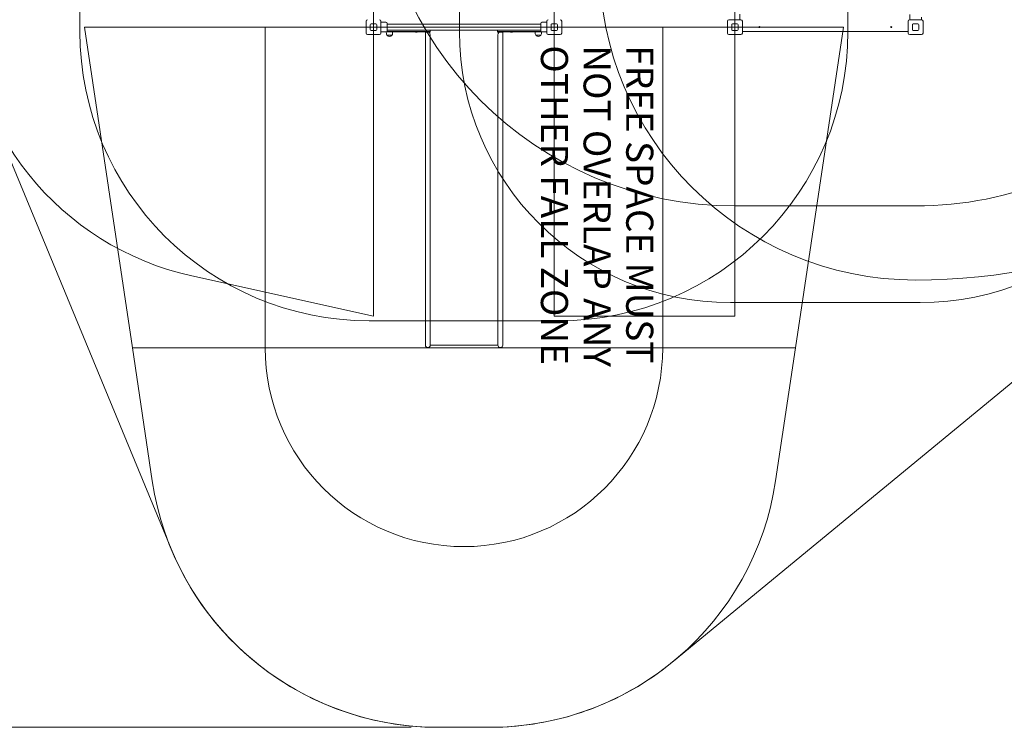
# Model space of a CAD drawing. Units: millimetres. Extents: x 8614 to 22234, y 5240 to 17511.
# Drawn here: x 13751 to 19200, y 5240 to 9157 of the extents above; entities that cross this region are included whole.
import ezdxf

# ---------------------------------------------------------------- set-up
doc = ezdxf.new("R2010")
doc.units = ezdxf.units.MM
doc.header["$LTSCALE"] = 75
for name, color, linetype, lineweight in [('Dimension (ISO)', 7, 'Continuous', 18), ('Symbol (ISO)', 7, 'Continuous', 25), ('Visible (ISO)', 7, 'Continuous', 18)]:
    doc.layers.add(name, color=color, linetype=linetype, lineweight=lineweight)
doc.layers.add('Fall Zone', color=5, linetype='Continuous', lineweight=20, true_color=0x0000ff)
doc.styles.add('Note Text (ISO)', font='tahoma.ttf')
doc.styles.add('Text Style399', font='arial.ttf')
doc.dimstyles.new('Aplay Dimension Styles M', dxfattribs={"dimscale": 75, "dimtxt": 2.5, "dimasz": 2.5, "dimexe": 3.175, "dimexo": 2, "dimgap": 0.762, "dimtad": 1, "dimdec": 1, "dimlfac": 0.001, "dimrnd": 1e-08, "dimzin": 0, "dimdsep": 46, "dimtxsty": 'Note Text (ISO)', "dimcen": 0.09, "dimdle": 10, "dimclrd": 256, "dimclre": 256, "dimclrt": 7, "dimadec": 0, "dimazin": 0, "dimtfac": 1.40208, "dimtofl": 0, "dimtmove": 0, "dimatfit": 3, "dimfxl": 1, "dimtolj": 1, "dimtzin": 0, "dimlwd": -1, "dimlwe": -1, "dimarcsym": 0})

# ---------------------------------------------------------------- blocks, each defined once
blk = doc.blocks.new('*D35')
at = {"layer": 'Defpoints', "color": 0, "transparency": 16777216}
for p in [(8863.2, 16785.6), (13709.3, 16785.6), (16067.1, 5240.5)]:
    blk.add_point(p, dxfattribs=at)
at = {"layer": 'Dimension (ISO)', "transparency": 16777216}
for p, q in [((13559.3, 16785.6), (8625, 16785.6)), ((8863.2, 5428), (8863.2, 16598.1)), ((15917.1, 5240.5), (8625, 5240.5))]:
    blk.add_line(p, q, dxfattribs=at)
for points in [[(8831.9, 16598.1), (8894.4, 16598.1), (8863.2, 16785.6)], [(8831.9, 5428), (8894.4, 5428), (8863.2, 5240.5)]]:
    blk.add_solid(points, dxfattribs=at)
at = {"layer": 'Dimension (ISO)', "color": 7, "transparency": 16777216, "insert": (8614, 11013), "char_height": 187.5, "attachment_point": 2, "rotation": 90, "style": 'Note Text (ISO)'}
blk.add_mtext('\\A1;11.5 m', dxfattribs=at)

msp = doc.modelspace()

# ---------------------------------------------------------------- linework, layer by layer
at = {"layer": 'Fall Zone'}
for p, q in [((15709.32, 11715.6), (15709.32, 7515.6)), ((16709.32, 7515.6), (16709.32, 11715.6)), ((17709.32, 11715.6), (17709.32, 7515.6)), ((14084.32, 9090.6), (14084.32, 10140.6)), ((18334.32, 10140.6), (18334.32, 9090.6)), ((18309.32, 9115.6), (14109.32, 9115.6)), ((14109.32, 9115.6), (14374.62, 7340.48)), ((18309.32, 9115.6), (18044.03, 7340.48)), ((17709.32, 8125.6), (18709.32, 8125.6)), ((15709.32, 7515.6), (14703.02, 7738.69)), ((16734.32, 7490.6), (15684.32, 7490.6)), ((17709.32, 7515.6), (16709.32, 7515.6)), ((18044.03, 7340.48), (14374.62, 7340.48)), ((14374.62, 7340.48), (14484.69, 6603.99)), ((18044.03, 7340.48), (17933.96, 6603.99)), ((16351.54, 5240.48), (16067.11, 5240.48))]:
    msp.add_line(p, q, dxfattribs=at)
at = {"layer": 'Fall Zone', "color": 30, "true_color": 0xff8000}
for p, q in [((16184.32, 9090.6), (16184.32, 10140.6)), ((18734.32, 7590.6), (17684.32, 7590.6))]:
    msp.add_line(p, q, dxfattribs=at)
at = {"layer": 'Fall Zone', "color": 1, "true_color": 0xff0000}
for p, q in [((15109.32, 9115.6), (15109.32, 7340.48)), ((17309.32, 9115.6), (17309.32, 7340.48))]:
    msp.add_line(p, q, dxfattribs=at)
at = {"layer": 'Fall Zone'}
for centre, radius, start, end in [((18709.32, 11115.6), 3400, 270, 0), ((17709.32, 10115.6), 1990, 180, 270), ((18709.32, 9465.6), 1750, 180, 270), ((15049.32, 9300.76), 1600, 180, 257.5), ((15684.32, 9090.6), 1600, 180, 270), ((16734.32, 9090.6), 1600, 270, 0), ((18709.32, 10115.6), 1990, 270, 315), ((16067.11, 6840.48), 1600, 188.5, 270), ((16351.54, 6840.48), 1600, 270, 351.5)]:
    msp.add_arc(centre, radius, start, end, dxfattribs=at)
at = {"layer": 'Fall Zone', "color": 30, "true_color": 0xff8000}
for centre, start, end in [((17684.32, 9090.6), 180, 270), ((18734.32, 9090.6), 270, 0)]:
    msp.add_arc(centre, 1500, start, end, dxfattribs=at)
at = {"layer": 'Fall Zone', "color": 1, "true_color": 0xff0000}
msp.add_arc((16209.32, 7340.48), 1100, 180, 0, dxfattribs=at)
at = {"layer": 'Visible (ISO)'}
for p, q in [((13108.96, 9805.62), (14588.63, 6228.85)), ((17676.32, 9156.6), (17742.32, 9156.6)), ((17736.32, 9156.6), (17736.32, 9186.6)), ((18676.32, 9156.6), (18742.32, 9156.6)), ((18676.57, 9156.6), (18676.57, 9185.6)), ((18742.07, 9156.6), (18742.07, 9169.85)), ((15668.32, 9082.6), (15668.32, 9148.6)), ((15691.32, 9102.6), (15691.32, 9128.6)), ((15696.32, 9133.6), (15722.32, 9133.6)), ((15727.32, 9128.6), (15727.32, 9102.6)), ((15750.32, 9148.6), (15750.32, 9082.6)), ((15750.32, 9142.1), (15777.82, 9142.1)), ((15784.32, 9135.6), (15784.32, 9095.6)), ((15784.32, 9132.45), (16634.32, 9132.45)), ((16634.32, 9095.6), (16634.32, 9135.6)), ((16668.32, 9142.1), (16640.82, 9142.1)), ((16668.32, 9082.6), (16668.32, 9148.6)), ((16691.32, 9102.6), (16691.32, 9128.6)), ((16696.32, 9133.6), (16722.32, 9133.6)), ((16727.32, 9128.6), (16727.32, 9102.6)), ((16750.32, 9148.6), (16750.32, 9082.6)), ((17668.32, 9082.6), (17668.32, 9148.6)), ((17691.32, 9102.6), (17691.32, 9128.6)), ((17696.32, 9133.6), (17722.32, 9133.6)), ((17727.32, 9128.6), (17727.32, 9102.6)), ((17750.32, 9148.6), (17750.32, 9082.6)), ((18668.32, 9082.6), (18668.32, 9148.6)), ((18691.32, 9102.6), (18691.32, 9128.6)), ((18696.32, 9133.6), (18722.32, 9133.6)), ((18727.32, 9128.6), (18727.32, 9102.6)), ((18750.32, 9148.6), (18750.32, 9082.6)), ((15742.32, 9074.6), (15676.32, 9074.6)), ((15722.32, 9097.6), (15696.32, 9097.6)), ((15750.32, 9089.1), (15777.82, 9089.1)), ((15757.51, 9089.09), (15755.82, 9089.09)), ((15997.88, 9089.09), (15757.51, 9089.09)), ((15780.39, 9079.11), (15779.82, 9089.09)), ((15781.98, 9090.6), (15998.86, 9090.6)), ((15810.8, 9070.09), (15783.85, 9070.09)), ((15784.32, 9098.75), (16634.32, 9098.75)), ((15784.32, 9070.09), (15784.32, 9069.34)), ((15810.32, 9070.09), (15810.32, 9069.34)), ((15814.26, 9079.11), (15814.82, 9089.09)), ((15949.67, 9088.09), (15941.67, 9088.09)), ((15995.87, 9087.6), (16016.68, 9087.6)), ((15995.87, 8946.32), (15995.87, 9087.6)), ((15997.88, 9090.6), (15997.88, 9087.6)), ((16012.96, 9090.6), (15998.86, 9090.6)), ((16012.96, 9090.6), (16016.69, 9090.6)), ((16023.32, 9087.6), (16016.68, 9087.6)), ((16016.69, 9090.6), (16023.32, 9090.6)), ((16022.77, 8946.32), (16022.77, 9073.53)), ((16023.32, 9098.75), (16023.32, 9087.98)), ((16023.32, 9087.6), (16023.32, 9087.98)), ((16395.32, 9087.98), (16395.32, 9098.75)), ((16401.96, 9090.6), (16395.32, 9090.6)), ((16395.32, 9087.98), (16395.32, 9087.6)), ((16403.57, 9087.6), (16395.32, 9087.6)), ((16397.47, 8946.32), (16397.47, 9073.53)), ((16405.69, 9090.6), (16401.96, 9090.6)), ((16403.57, 9087.6), (16424.37, 9087.6)), ((16405.69, 9090.6), (16419.79, 9090.6)), ((16419.79, 9090.6), (16636.67, 9090.6)), ((16420.77, 9087.6), (16420.77, 9090.6)), ((16661.42, 9089.09), (16420.77, 9089.09)), ((16424.37, 8946.32), (16424.37, 9087.6)), ((16476.98, 9088.09), (16468.98, 9088.09)), ((16604.39, 9079.11), (16603.82, 9089.09)), ((16634.8, 9070.09), (16607.85, 9070.09)), ((16608.32, 9070.09), (16608.32, 9069.34)), ((16634.32, 9070.09), (16634.32, 9069.34)), ((16638.26, 9079.11), (16638.82, 9089.09)), ((16668.32, 9089.1), (16640.82, 9089.1)), ((16662.82, 9089.09), (16661.42, 9089.09)), ((16742.32, 9074.6), (16676.32, 9074.6)), ((16722.32, 9097.6), (16696.32, 9097.6)), ((17742.32, 9074.6), (17676.32, 9074.6)), ((17722.32, 9097.6), (17696.32, 9097.6)), ((17750.32, 9090.6), (18668.32, 9090.6)), ((18742.32, 9074.6), (18676.32, 9074.6)), ((18722.32, 9097.6), (18696.32, 9097.6)), ((15995.87, 8946.32), (15995.87, 8890.18)), ((16022.77, 8890.18), (16022.77, 8946.32)), ((16397.47, 8946.32), (16397.47, 8890.18)), ((16424.37, 8890.18), (16424.37, 8946.32)), ((15995.87, 7777.34), (15995.87, 8890.18)), ((16022.77, 7777.34), (16022.77, 8890.18)), ((16397.47, 7777.34), (16397.47, 8890.18)), ((16424.37, 7777.34), (16424.37, 8890.18)), ((17369, 5605.67), (20871.44, 8491.62)), ((15995.87, 7777.34), (15995.87, 7747.24)), ((15995.87, 7418.1), (15995.87, 7747.24)), ((16022.77, 7747.24), (16022.77, 7777.34)), ((16022.77, 7418.1), (16022.77, 7747.24)), ((16397.47, 7777.34), (16397.47, 7747.24)), ((16397.47, 7418.1), (16397.47, 7747.24)), ((16424.37, 7747.24), (16424.37, 7777.34)), ((16424.37, 7418.1), (16424.37, 7747.24)), ((15995.87, 7418.1), (15995.87, 7355.48)), ((16022.77, 7355.48), (16022.77, 7418.1)), ((16397.47, 7418.1), (16397.47, 7355.48)), ((16424.37, 7355.48), (16424.37, 7418.1)), ((16011.27, 7340.48), (16407.36, 7340.48)), ((16022.77, 7355.4), (16397.48, 7355.4)), ((16067.11, 5240.48), (16351.54, 5240.48))]:
    msp.add_line(p, q, dxfattribs=at)
for centre in [(17844.32, 9115.6), (18574.32, 9115.6)]:
    msp.add_circle(centre, 2.5, dxfattribs=at)
for centre, radius, start, end in [((15676.32, 9148.6), 8, 90, 180), ((15742.32, 9148.6), 8, 0, 90), ((16676.32, 9148.6), 8, 90, 180), ((16742.32, 9148.6), 8, 0, 90), ((17676.32, 9148.6), 8, 90, 180), ((17742.32, 9148.6), 8, 0, 90), ((18676.32, 9148.6), 8, 90, 180), ((18742.32, 9148.6), 8, 0, 90), ((15696.32, 9128.6), 5, 90, 180), ((15696.32, 9102.6), 5, 180, 270), ((15722.32, 9128.6), 5, 0, 90), ((15722.32, 9102.6), 5, 270, 0), ((15777.82, 9135.6), 6.5, 0, 90), ((16640.82, 9135.6), 6.5, 90, 180), ((16696.32, 9128.6), 5, 90, 180), ((16696.32, 9102.6), 5, 180, 270), ((16722.32, 9128.6), 5, 0, 90), ((16722.32, 9102.6), 5, 270, 0), ((17696.32, 9128.6), 5, 90, 180), ((17696.32, 9102.6), 5, 180, 270), ((17722.32, 9128.6), 5, 0, 90), ((17722.32, 9102.6), 5, 270, 0), ((18696.32, 9128.6), 5, 90, 180), ((18696.32, 9102.6), 5, 180, 270), ((18722.32, 9128.6), 5, 0, 90), ((18722.32, 9102.6), 5, 270, 0), ((15676.32, 9082.6), 8, 180, 270), ((15742.32, 9082.6), 8, 270, 0), ((15755.82, 9093.09), 4, 269.56241, 270), ((15777.82, 9095.6), 6.5, 270, 0), ((15797.32, 9080.06), 16.97, 183.21201, 215.09196), ((15783.85, 9070.59), 0.5, 215.09196, 270), ((15784.82, 9069.34), 0.5, 180, 220.61296), ((15797.32, 9080.06), 16.97, 220.61296, 319.38704), ((15809.82, 9069.34), 0.5, 319.38704, 0), ((15810.8, 9070.59), 0.5, 270, 324.90804), ((15797.32, 9080.06), 16.97, 324.90804, 356.78799), ((15943.94, 9095.24), 7.5, 235.07876, 252.41561), ((15947.41, 9095.24), 7.5, 287.58439, 304.92124), ((16471.24, 9095.24), 7.5, 235.07876, 252.41561), ((16474.71, 9095.24), 7.5, 287.58439, 304.92124), ((16621.32, 9080.06), 16.97, 183.21201, 215.09196), ((16607.85, 9070.59), 0.5, 215.09196, 270), ((16608.82, 9069.34), 0.5, 180, 220.61296), ((16621.32, 9080.06), 16.97, 220.61296, 319.38704), ((16633.82, 9069.34), 0.5, 319.38704, 0), ((16640.82, 9095.6), 6.5, 180, 270), ((16634.8, 9070.59), 0.5, 270, 324.90804), ((16621.32, 9080.06), 16.97, 324.90804, 356.78799), ((16662.82, 9093.09), 4, 270, 270.43759), ((16676.32, 9082.6), 8, 180, 270), ((16742.32, 9082.6), 8, 270, 0), ((17676.32, 9082.6), 8, 180, 270), ((17742.32, 9082.6), 8, 270, 0), ((18676.32, 9082.6), 8, 180, 270), ((18742.32, 9082.6), 8, 270, 0), ((16009.32, 7355.48), 13.45, 180, 359.64328), ((16011.27, 7342.48), 2, 193.00288, 270), ((16410.92, 7355.48), 13.45, 180.35672, 0), ((16407.36, 7342.48), 2, 270, 349.79056), ((16067.11, 6840.48), 1600, 202.47429, 270), ((16351.54, 6840.48), 1600, 270, 309.48794)]:
    msp.add_arc(centre, radius, start, end, dxfattribs=at)
for centre, start_param, end_param in [((16009.32, 9073.53), 1.5707963, 2.4056083), ((16410.92, 9073.53), 3.877577, 4.712389)]:
    msp.add_ellipse(centre, major_axis=(0, -15.68), ratio=0.8580079, start_param=start_param, end_param=end_param, dxfattribs=at)
for points, knots in [([(16016.68, 9087.6), (16016.74, 9087.42), (16016.82, 9087.25), (16017.21, 9086.52), (16017.61, 9085.99), (16018.11, 9085.42), (16018.23, 9085.29), (16018.35, 9085.15)], [1.79461652, 1.79461652, 1.79461652, 1.79461652, 1.8491586, 1.8491586, 2.03748708, 2.03748708, 2.09607553, 2.09607553, 2.09607553, 2.09607553]), ([(16401.9, 9085.15), (16401.97, 9085.23), (16402.04, 9085.3), (16402.52, 9085.84), (16402.95, 9086.38), (16403.39, 9087.18), (16403.49, 9087.39), (16403.57, 9087.6)], [1.23804375, 1.23804375, 1.23804375, 1.23804375, 1.27212088, 1.27212088, 1.47369429, 1.47369429, 1.54057019, 1.54057019, 1.54057019, 1.54057019])]:
    msp.add_open_spline(points, degree=3, knots=knots, dxfattribs=at)
for points in [[(16022.77, 7355.48), (16022.77, 7355.45), (16022.77, 7355.43), (16022.77, 7355.4)], [(16397.48, 7355.4), (16397.47, 7355.43), (16397.47, 7355.45), (16397.47, 7355.48)]]:
    msp.add_open_spline(points, degree=3, dxfattribs=at)

# ---------------------------------------------------------------- texts
at = {"layer": 'Symbol (ISO)', "color": 7, "char_height": 150, "attachment_point": 7, "rotation": 270, "style": 'Text Style399'}
for s, insert in [('OTHER FALL ZONE', (16588.6, 9014.82, -37283.05)), ('NOT OVERLAP ANY', (16824.66, 9014.82, -37283.05)), ('FREE SPACE MUST', (17060.71, 9014.82, -37283.05))]:
    msp.add_mtext(s, dxfattribs=dict(at, insert=insert))

# ---------------------------------------------------------------- dimensions: what is measured, and where the dimension line sits
at = {"layer": 'Dimension (ISO)'}
dim = msp.add_linear_dim(base=(8863.17, 16785.6), p1=(16067.11, 5240.48), p2=(13709.32, 16785.6), angle=90, text='<> m', dimstyle='Aplay Dimension Styles M', override={"dimgap": 0.762, "dimdec": 1, "dimlfac": 0.001, "dimpost": '', "dimtol": 0, "dimlim": 0, "dimtp": 0, "dimtm": 0, "dimtdec": 2, "dimatfit": 1}, dxfattribs=at)
dim.commit()
dim.dimension.update_dxf_attribs({"geometry": '*D35', "text_midpoint": (8863.17, 11013.04), "dimtype": 160})

doc.saveas('drawing.dxf')
